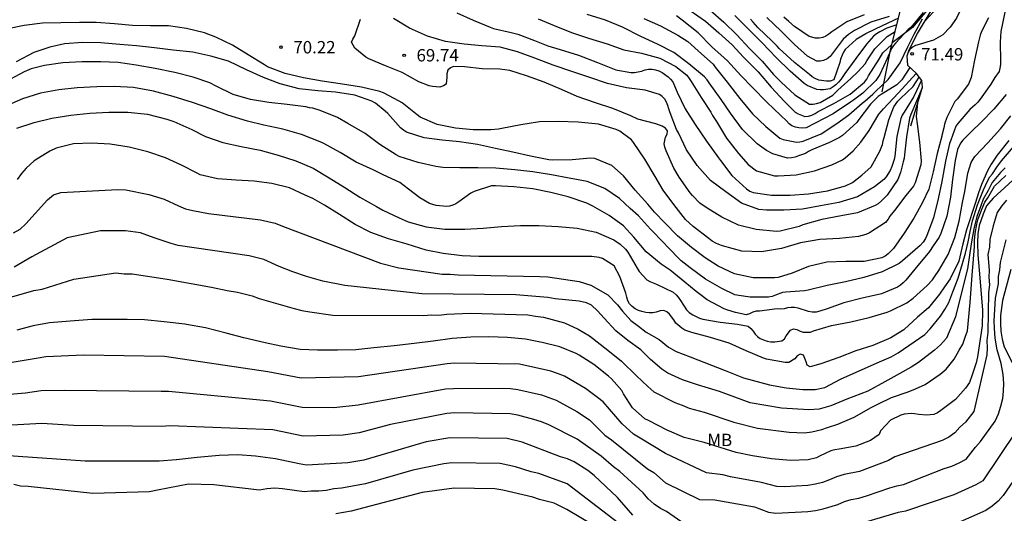
# Model space of a CAD drawing. Units: metres. Extents: x 583443 to 583794, y 4798290 to 4798540.
# Drawn here: x 583614 to 583673, y 4798320 to 4798350 of the extents above; entities that cross this region are included whole.
import ezdxf

# ---------------------------------------------------------------- set-up
doc = ezdxf.new("R2010")
doc.units = ezdxf.units.M
for name, color, linetype in [('020104', 34, 'Continuous'), ('020107', 3, 'Continuous'), ('020109', 7, 'CABEZA_TALUD'), ('020204', 9, 'Continuous'), ('020308', 9, 'Continuous'), ('100301', 7, 'Continuous')]:
    doc.layers.add(name, color=color, linetype=linetype)
doc.layers.add('020105', color=24, linetype='Continuous', lineweight=30)
doc.styles.add('ARIAL', font='ARIAL.TTF', dxfattribs={"height": 1})
doc.linetypes.add('CABEZA_TALUD', pattern='A,0.1,[204,DONOSTI.shx,S=0.15,R=0,X=0,Y=0],0,0.2', length=0.3)

# ---------------------------------------------------------------- blocks, each defined once
blk = doc.blocks.new('COTAPU')
blk.add_circle((0, 0), 0.075)

msp = doc.modelspace()

# ---------------------------------------------------------------- linework, layer by layer
at = {"layer": '020104', "flags": 128}
for points, elevation in [([(583673.538, 4798354.717), (583673.225, 4798354.357), (583673.099, 4798354.184), (583672.506, 4798353.222), (583671.779, 4798352.258), (583671.203, 4798351.328), (583670.667, 4798350.276), (583670.573, 4798350.059), (583670.192, 4798349.519), (583669.736, 4798349.044), (583669.184, 4798348.719), (583668.301, 4798348.454), (583668.092, 4798348.402), (583667.9, 4798348.3), (583667.74, 4798348.154), (583667.657, 4798347.996)], 71), ([(583654.441, 4798350.529), (583655.37, 4798349.875), (583656.181, 4798349.161), (583656.989, 4798348.439), (583657.678, 4798347.694), (583658.555, 4798346.809), (583659.343, 4798345.883), (583660.154, 4798345.018), (583660.806, 4798344.372), (583660.986, 4798344.262), (583661.393, 4798344.106), (583661.615, 4798344.12), (583661.817, 4798344.184), (583662.006, 4798344.281), (583662.192, 4798344.404), (583663.145, 4798344.894), (583664.128, 4798345.454), (583664.996, 4798346.173), (583665.131, 4798346.358), (583665.245, 4798346.562), (583665.882, 4798347.579), (583666.116, 4798347.958), (583666.655, 4798348.468)], 63), ([(583655.661, 4798350.553), (583656.48, 4798349.816), (583657.262, 4798349.052), (583658.021, 4798348.24), (583658.809, 4798347.454), (583659.497, 4798346.646), (583659.957, 4798346.174), (583660.773, 4798345.417), (583661.66, 4798344.849), (583661.894, 4798344.848), (583662.095, 4798344.887), (583662.313, 4798344.954), (583663.088, 4798345.392), (583663.39, 4798345.699), (583664.163, 4798346.399), (583664.614, 4798346.832), (583665.036, 4798347.294), (583665.136, 4798347.477), (583665.615, 4798348.209), (583666.365, 4798348.953), (583666.849, 4798349.249)], 62), ([(583673.494, 4798350.416), (583673.254, 4798349.254), (583673.217, 4798348.604), (583673.234, 4798347.484), (583673.232, 4798347.258), (583673.199, 4798347.034), (583673.142, 4798346.828), (583672.89, 4798346.457), (583672.644, 4798346.069), (583672.007, 4798345.155), (583671.863, 4798344.973), (583671.693, 4798344.809), (583671.381, 4798344.521), (583670.652, 4798343.685), (583670.533, 4798343.518), (583670.216, 4798342.666), (583670.142, 4798342.474), (583669.904, 4798341.39), (583669.687, 4798340.166), (583669.465, 4798339.107), (583669.171, 4798337.957), (583668.779, 4798336.888), (583668.689, 4798336.703), (583668.548, 4798336.48), (583668.375, 4798336.285), (583667.464, 4798335.501), (583667.304, 4798335.349), (583667.102, 4798335.194), (583666.06, 4798334.687), (583664.957, 4798334.348), (583663.838, 4798334.084), (583662.729, 4798333.862), (583661.587, 4798333.587), (583661.36, 4798333.547), (583660.24, 4798333.463), (583660.027, 4798333.441), (583659.602, 4798333.28), (583659.401, 4798333.194), (583659.184, 4798333.154), (583658.071, 4798333.149), (583657.394, 4798333.248), (583657.141, 4798333.305), (583656.351, 4798333.69), (583655.369, 4798334.256), (583654.431, 4798334.928), (583653.902, 4798335.355), (583653.039, 4798336.235), (583652.87, 4798336.423), (583652.03, 4798337.269), (583651.304, 4798338.085), (583650.799, 4798338.537), (583650.489, 4798338.839), (583650.17, 4798339.139), (583649.27, 4798339.736), (583648.208, 4798340.166), (583647.116, 4798340.356), (583646.052, 4798340.561), (583644.918, 4798340.741), (583643.823, 4798340.865), (583642.665, 4798340.974), (583641.592, 4798340.993), (583640.493, 4798340.993), (583639.474, 4798341.021), (583639.037, 4798341.077), (583637.962, 4798341.321), (583636.816, 4798341.673), (583636.635, 4798341.777), (583635.658, 4798342.4), (583634.766, 4798343.064), (583633.716, 4798343.679), (583633.082, 4798344.037), (583632.042, 4798344.469), (583631.589, 4798344.61), (583631.384, 4798344.635), (583631.177, 4798344.685), (583630.042, 4798344.834), (583628.928, 4798344.953), (583627.818, 4798345.124), (583626.765, 4798345.429), (583625.744, 4798345.949), (583625.358, 4798346.142), (583624.346, 4798346.49), (583623.241, 4798346.762), (583622.041, 4798347.004), (583620.885, 4798347.217), (583619.81, 4798347.376), (583618.746, 4798347.415), (583617.603, 4798347.415), (583616.458, 4798347.344), (583615.353, 4798347.193), (583614.533, 4798346.982), (583614.111, 4798346.813), (583613.29, 4798346.356)], 73), ([(583672.509, 4798350.078), (583672.08, 4798349.247), (583671.996, 4798349.035), (583671.908, 4798348.625), (583671.662, 4798347.518), (583671.457, 4798346.461), (583671.287, 4798346.058), (583670.61, 4798345.156), (583670.459, 4798345.009), (583669.982, 4798344.037), (583669.845, 4798343.633), (583669.804, 4798343.422), (583669.686, 4798342.944), (583669.676, 4798342.91), (583669.396, 4798341.87), (583669.153, 4798340.751), (583668.889, 4798339.691), (583668.517, 4798338.89), (583667.981, 4798337.939), (583667.393, 4798337.032), (583666.759, 4798336.097), (583666.44, 4798335.773), (583666.254, 4798335.633), (583666.038, 4798335.545), (583664.973, 4798335.311), (583663.861, 4798335.312), (583662.721, 4798335.272), (583661.607, 4798335.022), (583660.608, 4798334.614), (583659.768, 4798334.353), (583659.553, 4798334.328), (583659.341, 4798334.326), (583658.256, 4798334.331), (583657.128, 4798334.574), (583656.136, 4798335.027), (583655.347, 4798335.541), (583654.524, 4798336.175), (583653.664, 4798336.874), (583652.911, 4798337.655), (583652.273, 4798338.304), (583651.876, 4798338.791), (583651.11, 4798339.642), (583650.4, 4798340.5), (583649.703, 4798341.133), (583648.66, 4798341.566), (583648.412, 4798341.574), (583647.302, 4798341.483), (583646.13, 4798341.448), (583645.883, 4798341.477), (583644.763, 4798341.706), (583643.705, 4798341.946), (583642.658, 4798342.172), (583641.573, 4798342.408), (583640.483, 4798342.572), (583639.43, 4798342.665), (583638.33, 4798342.801), (583637.273, 4798343.146), (583637.074, 4798343.272), (583636.91, 4798343.425), (583636.129, 4798344.292), (583635.97, 4798344.426), (583635.396, 4798344.917), (583635.156, 4798345.037), (583634.136, 4798345.393), (583632.967, 4798345.586), (583631.9, 4798345.661), (583630.763, 4798345.773), (583629.621, 4798346.071), (583628.604, 4798346.469), (583627.571, 4798346.936), (583626.477, 4798347.45), (583625.423, 4798347.764), (583624.332, 4798347.993), (583623.145, 4798348.127), (583622.006, 4798348.27), (583620.911, 4798348.38), (583619.904, 4798348.461), (583618.75, 4798348.561), (583617.661, 4798348.58), (583616.555, 4798348.507), (583615.672, 4798348.303), (583614.69, 4798347.987), (583613.622, 4798347.405)], 72), ([(583668.448, 4798346.309), (583667.984, 4798345.316), (583667.393, 4798344.367), (583667.283, 4798344.187), (583667.198, 4798343.979), (583666.955, 4798342.892), (583666.825, 4798341.699), (583666.791, 4798341.495), (583666.647, 4798341.065), (583666.547, 4798340.837), (583666.305, 4798340.456), (583666.172, 4798340.29), (583665.595, 4798339.832), (583664.567, 4798339.238), (583663.445, 4798338.89), (583662.335, 4798338.692), (583661.238, 4798338.484), (583660.109, 4798338.425), (583659.056, 4798338.421), (583658.605, 4798338.475), (583657.559, 4798338.843), (583656.602, 4798339.533), (583655.677, 4798340.217), (583654.873, 4798341.126), (583654.229, 4798342.081), (583653.733, 4798343.108), (583653.619, 4798343.315), (583653.225, 4798344.332), (583653.143, 4798344.557), (583653.089, 4798344.768), (583653.016, 4798344.97), (583652.909, 4798345.146), (583652.753, 4798345.306), (583652.589, 4798345.425), (583651.722, 4798345.688), (583650.593, 4798345.839), (583649.437, 4798346.092), (583648.368, 4798346.473), (583647.278, 4798346.837), (583646.151, 4798347.218), (583645.04, 4798347.635), (583643.978, 4798348.018), (583642.932, 4798348.301), (583641.832, 4798348.381), (583640.765, 4798348.479), (583639.627, 4798348.652), (583638.545, 4798348.966), (583637.454, 4798349.452), (583636.467, 4798350.035)], 69), ([(583640.303, 4798350.376), (583641.306, 4798349.943), (583642.334, 4798349.515), (583642.532, 4798349.433), (583643.595, 4798349.197), (583644.014, 4798349.1), (583645.014, 4798348.709), (583645.21, 4798348.634), (583645.816, 4798348.39), (583646.565, 4798348.156), (583647.688, 4798347.813), (583648.838, 4798347.365), (583649.93, 4798346.934), (583650.84, 4798346.765), (583651.08, 4798346.765), (583651.5, 4798346.848), (583651.709, 4798346.927), (583651.923, 4798346.973), (583652.147, 4798346.964), (583652.349, 4798346.924), (583652.543, 4798346.865), (583652.745, 4798346.772), (583653.103, 4798346.515), (583653.26, 4798346.371), (583653.39, 4798346.21), (583653.654, 4798345.573), (583654.136, 4798344.572), (583654.734, 4798343.608), (583655.422, 4798342.602), (583656.147, 4798341.593), (583656.277, 4798341.427), (583656.963, 4798340.522), (583657.857, 4798339.712), (583658.046, 4798339.583), (583658.261, 4798339.489), (583659.372, 4798339.344), (583660.502, 4798339.343), (583661.61, 4798339.425), (583662.747, 4798339.594), (583663.842, 4798339.906), (583664.278, 4798340.101), (583664.835, 4798340.553), (583665.395, 4798341.058), (583665.926, 4798341.995), (583666.082, 4798342.413), (583666.119, 4798342.631), (583666.179, 4798342.833), (583666.47, 4798343.894), (583666.764, 4798344.691), (583667.009, 4798345.034), (583667.183, 4798345.188), (583667.944, 4798345.912), (583668.3, 4798346.495)], 68), ([(583645.233, 4798350.01), (583646.203, 4798349.608), (583647.251, 4798349.189), (583648.28, 4798348.857), (583649.413, 4798348.502), (583650.421, 4798348.132), (583651.495, 4798347.934), (583652.614, 4798347.63), (583653.567, 4798347.134), (583654.24, 4798346.598), (583654.39, 4798346.406), (583654.5, 4798346.222), (583655.113, 4798345.253), (583655.687, 4798344.358), (583655.794, 4798344.154), (583656.027, 4798343.805), (583656.636, 4798342.799), (583657.372, 4798341.862), (583657.949, 4798341.198), (583658.465, 4798340.818), (583658.673, 4798340.745), (583659.542, 4798340.511), (583659.761, 4798340.508), (583660.86, 4798340.565), (583661.97, 4798340.807), (583663.01, 4798341.17), (583663.656, 4798341.47), (583663.835, 4798341.597), (583664.314, 4798342.015), (583664.768, 4798342.538), (583665.272, 4798343.247), (583665.869, 4798344.236), (583666.138, 4798344.573), (583666.44, 4798344.86), (583667.055, 4798345.537), (583668.129, 4798346.71)], 67), ([(583667.749, 4798347.064), (583667.264, 4798346.322), (583666.95, 4798346.024), (583666, 4798345.426), (583665.824, 4798345.31), (583665.369, 4798344.845), (583664.656, 4798343.922), (583664.527, 4798343.742), (583663.669, 4798342.959), (583663.477, 4798342.82), (583662.878, 4798342.533), (583661.799, 4798342.074), (583661.599, 4798341.977), (583661.423, 4798341.864), (583661.008, 4798341.712), (583660.806, 4798341.645), (583660.573, 4798341.59), (583660.34, 4798341.582), (583659.442, 4798341.85), (583659.057, 4798342.042), (583658.489, 4798342.451), (583657.606, 4798343.31), (583656.881, 4798344.295), (583656.309, 4798345.127), (583655.599, 4798346.141), (583655.464, 4798346.33), (583655.304, 4798346.497), (583654.37, 4798347.294), (583653.461, 4798347.974), (583652.457, 4798348.485), (583651.463, 4798348.949), (583650.353, 4798349.522), (583649.309, 4798349.942), (583648.2, 4798350.283)], 66), ([(583668.551, 4798350.4), (583667.793, 4798349.502), (583667.633, 4798349.369), (583666.896, 4798348.567), (583666.762, 4798348.412), (583666.63, 4798348.228), (583666.361, 4798347.62), (583665.933, 4798346.643), (583665.683, 4798346.281), (583664.893, 4798345.511), (583664.341, 4798345.096), (583664.15, 4798344.97), (583663.107, 4798344.266), (583661.457, 4798343.413), (583661.234, 4798343.4), (583661.019, 4798343.414), (583660.812, 4798343.455), (583660.605, 4798343.532), (583660.433, 4798343.662), (583660.267, 4798343.846), (583659.941, 4798344.157), (583659.074, 4798344.97), (583658.223, 4798345.868), (583657.504, 4798346.594), (583656.694, 4798347.483), (583656.506, 4798347.653), (583655.743, 4798348.332), (583654.919, 4798349.176), (583653.963, 4798349.933), (583653.614, 4798350.205)], 64), ([(583666.95, 4798349.661), (583666.347, 4798349.447), (583665.926, 4798349.235), (583665.733, 4798349.116), (583665.54, 4798348.971), (583665.117, 4798348.492), (583664.476, 4798347.611), (583663.805, 4798346.711), (583663.556, 4798346.352), (583663.426, 4798346.185), (583663.271, 4798346.022), (583663.107, 4798345.899), (583662.92, 4798345.784), (583662.511, 4798345.719), (583662.307, 4798345.718), (583662.107, 4798345.741), (583661.522, 4798345.988), (583661.336, 4798346.105), (583660.495, 4798346.85), (583659.647, 4798347.675), (583658.794, 4798348.556), (583658.018, 4798349.352), (583657.151, 4798350.22)], 61), ([(583666.494, 4798350.17), (583665.389, 4798349.808), (583664.387, 4798349.319), (583664.035, 4798349.073), (583663.703, 4798348.781), (583663.039, 4798347.905), (583662.916, 4798347.734), (583662.738, 4798347.59), (583662.523, 4798347.5), (583662.319, 4798347.454), (583662.116, 4798347.455), (583661.552, 4798347.764), (583660.762, 4798348.459), (583659.942, 4798349.274), (583659.08, 4798350.104)], 59), ([(583664.971, 4798350.261), (583663.934, 4798349.846), (583663.016, 4798349.228), (583662.846, 4798349.084), (583662.653, 4798348.965), (583662.471, 4798348.881), (583662.251, 4798348.848), (583662.036, 4798348.848), (583661.647, 4798348.957), (583660.755, 4798349.551), (583660.418, 4798349.848), (583660.104, 4798350.112)], 58), ([(583668.215, 4798344.905), (583668.146, 4798344.318), (583668.133, 4798344.106), (583668.177, 4798343.654), (583668.327, 4798342.542), (583668.427, 4798341.426), (583668.407, 4798341.181), (583668.061, 4798340.083), (583667.967, 4798339.88), (583667.498, 4798339.312), (583666.811, 4798338.411), (583666.534, 4798338.064), (583666.43, 4798337.888), (583666.266, 4798337.685), (583665.298, 4798337.064), (583665.083, 4798336.957), (583664.639, 4798336.833), (583663.492, 4798336.71), (583662.292, 4798336.656), (583661.116, 4798336.448), (583659.968, 4798336.095), (583658.766, 4798335.909), (583657.564, 4798335.951), (583656.405, 4798336.266), (583656.177, 4798336.343), (583655.987, 4798336.431), (583655.769, 4798336.559), (583655.563, 4798336.709), (583654.62, 4798337.435), (583654.154, 4798337.858), (583653.455, 4798338.78), (583652.811, 4798339.643), (583652.313, 4798340.469), (583651.689, 4798341.512), (583651.017, 4798342.521), (583650.89, 4798342.683), (583650.187, 4798343.206), (583649.969, 4798343.31), (583648.883, 4798343.641), (583647.662, 4798343.749), (583646.462, 4798343.791), (583645.325, 4798343.772), (583644.178, 4798343.589), (583643.034, 4798343.367), (583642.829, 4798343.338), (583642.37, 4798343.3), (583641.295, 4798343.301), (583640.227, 4798343.4), (583639.127, 4798343.614), (583638.101, 4798344.065), (583637.914, 4798344.202), (583636.996, 4798344.924), (583636.813, 4798345.036), (583635.876, 4798345.537), (583635.658, 4798345.608), (583634.532, 4798345.886), (583633.382, 4798346.053), (583632.156, 4798346.236), (583631.037, 4798346.453), (583629.92, 4798346.714), (583628.842, 4798347.119), (583628.661, 4798347.232), (583627.68, 4798347.837), (583626.726, 4798348.425), (583625.715, 4798348.912), (583625.024, 4798349.165), (583623.944, 4798349.428), (583622.856, 4798349.59), (583621.76, 4798349.605), (583620.68, 4798349.611), (583619.589, 4798349.714), (583618.472, 4798349.789), (583617.472, 4798349.788), (583616.328, 4798349.78), (583615.227, 4798349.749), (583614.114, 4798349.614), (583613.019, 4798349.392)], 71), ([(583673.578, 4798345.433), (583672.826, 4798344.543), (583672.073, 4798343.771), (583671.446, 4798343.158), (583670.945, 4798342.667), (583670.814, 4798342.488), (583670.625, 4798342.098), (583670.479, 4798341.438), (583670.333, 4798340.28), (583670.199, 4798339.208), (583669.987, 4798338.063), (583669.629, 4798337.006), (583669.528, 4798336.795), (583669.163, 4798336.264), (583668.929, 4798335.914), (583668.644, 4798335.58), (583668.229, 4798335.076), (583667.492, 4798334.184), (583667.34, 4798334.023), (583667.173, 4798333.875), (583667.001, 4798333.765), (583666.017, 4798333.359), (583664.859, 4798333.1), (583663.748, 4798332.816), (583662.736, 4798332.452), (583662.298, 4798332.301), (583662.072, 4798332.255), (583661.835, 4798332.243), (583661.606, 4798332.278), (583660.987, 4798332.488), (583660.767, 4798332.532), (583660.556, 4798332.535), (583660.343, 4798332.501), (583660.132, 4798332.44), (583659.921, 4798332.435), (583659.706, 4798332.457), (583658.639, 4798332.317), (583658.43, 4798332.306), (583658.23, 4798332.251), (583658.035, 4798332.143), (583657.842, 4798332.081), (583657.177, 4798332.221), (583656.72, 4798332.37), (583656.5, 4798332.452), (583655.466, 4798333.003), (583654.969, 4798333.37), (583654.808, 4798333.501), (583654.109, 4798334.072), (583653.236, 4798334.782), (583652.681, 4798335.165), (583651.782, 4798335.899), (583651.037, 4798336.784), (583650.406, 4798337.482), (583649.545, 4798338.11), (583648.549, 4798338.675), (583648.189, 4798338.857), (583647.058, 4798339.243), (583645.996, 4798339.499), (583644.904, 4798339.71), (583643.771, 4798339.844), (583642.657, 4798339.909), (583642.411, 4798339.907), (583641.365, 4798339.564), (583641.156, 4798339.458), (583640.428, 4798338.935), (583640.257, 4798338.817), (583640.075, 4798338.724), (583639.878, 4798338.672), (583639.679, 4798338.642), (583639.059, 4798338.702), (583638.657, 4798338.84), (583638.078, 4798339.177), (583637.382, 4798339.7), (583636.852, 4798340.11), (583635.854, 4798340.566), (583635.251, 4798340.87), (583634.21, 4798341.333), (583633.25, 4798341.915), (583632.265, 4798342.471), (583632.029, 4798342.571), (583630.909, 4798343.01), (583629.771, 4798343.332), (583628.632, 4798343.579), (583627.634, 4798343.829), (583626.445, 4798344.191), (583625.409, 4798344.563), (583624.3, 4798344.953), (583623.127, 4798345.305), (583621.943, 4798345.639), (583620.724, 4798345.859), (583619.557, 4798345.91), (583618.521, 4798345.897), (583617.331, 4798345.832), (583616.216, 4798345.725), (583615.101, 4798345.52), (583614.02, 4798345.182), (583613.035, 4798344.741)], 74), ([(583613.464, 4798337.056), (583613.87, 4798337.273), (583614.206, 4798337.59), (583615.535, 4798339.047), (583615.892, 4798339.358), (583616.327, 4798339.504), (583619.778, 4798339.67), (583620.266, 4798339.657), (583621.654, 4798339.384), (583622.581, 4798339.094), (583623.451, 4798338.694), (583623.881, 4798338.517), (583624.328, 4798338.405), (583625.268, 4798338.223), (583628.424, 4798337.847), (583629.31, 4798337.631), (583629.753, 4798337.461), (583635.686, 4798335.211), (583636.81, 4798334.931), (583639.427, 4798334.552), (583639.906, 4798334.555), (583640.389, 4798334.508), (583645.343, 4798334.414), (583645.815, 4798334.388), (583647.727, 4798334.098), (583648.436, 4798333.876), (583649.455, 4798333.3), (583650.031, 4798332.701), (583650.342, 4798332.302), (583650.851, 4798331.747), (583651.317, 4798331.392), (583651.782, 4798331.038), (583652.558, 4798330.594), (583653.134, 4798330.128), (583653.592, 4798329.862), (583654.45, 4798329.534), (583656.561, 4798328.711), (583657.68, 4798328.273), (583659.237, 4798327.835), (583660.259, 4798327.664), (583661.256, 4798327.567), (583662.01, 4798327.567), (583662.594, 4798327.689), (583663.54, 4798328.185), (583665.77, 4798329.181), (583666.612, 4798329.537), (583667.04, 4798329.785), (583668.644, 4798330.903), (583668.974, 4798331.24), (583669.595, 4798332.01), (583669.862, 4798332.416), (583670.095, 4798332.843), (583670.349, 4798333.485), (583670.675, 4798334.307), (583670.935, 4798335.199), (583671.12, 4798335.815), (583671.278, 4798336.499), (583671.392, 4798337.132), (583671.527, 4798337.773), (583671.844, 4798338.75), (583672.198, 4798339.66), (583672.439, 4798340.183), (583672.592, 4798340.44), (583672.739, 4798340.631), (583673.006, 4798341.035), (583673.297, 4798341.412), (583674.892, 4798343.265)], 77), ([(583673.746, 4798342.639), (583673.032, 4798341.766), (583672.667, 4798341.211), (583672.45, 4798340.808), (583672.085, 4798339.98), (583671.895, 4798339.485), (583671.718, 4798338.889), (583671.173, 4798337.228), (583670.945, 4798336.391), (583670.702, 4798335.33), (583670.182, 4798334.275), (583669.85, 4798333.791), (583669.546, 4798333.348), (583668.876, 4798332.515), (583668.21, 4798331.937), (583667.404, 4798331.195), (583667.383, 4798331.182), (583666.757, 4798330.799), (583666.591, 4798330.697), (583665.501, 4798330.237), (583664.476, 4798329.898), (583663.439, 4798329.497), (583662.347, 4798329.114), (583661.716, 4798328.931), (583661.534, 4798329.046), (583661.457, 4798329.239), (583661.312, 4798329.651), (583661.1, 4798329.702), (583660.926, 4798329.593), (583660.78, 4798329.423), (583660.425, 4798329.207), (583660.191, 4798329.207), (583659.065, 4798329.396), (583658.875, 4798329.465), (583657.833, 4798329.914), (583656.812, 4798330.369), (583655.681, 4798330.711), (583654.539, 4798331.014), (583654.108, 4798331.164), (583653.928, 4798331.282), (583653.581, 4798331.589), (583653.458, 4798331.792), (583653.199, 4798332.132), (583653.029, 4798332.268), (583652.839, 4798332.343), (583652.621, 4798332.329), (583652.391, 4798332.256), (583652.18, 4798332.213), (583651.966, 4798332.208), (583651.749, 4798332.225), (583651.514, 4798332.282), (583651.319, 4798332.352), (583651.117, 4798332.459), (583650.921, 4798332.595), (583650.777, 4798332.748), (583650.674, 4798332.927), (583650.599, 4798333.15), (583650.554, 4798333.389), (583650.174, 4798334.414), (583649.847, 4798335.05), (583649.682, 4798335.165), (583649.138, 4798335.503), (583648.923, 4798335.554), (583648.48, 4798335.615), (583647.393, 4798335.616), (583646.178, 4798335.616), (583645.012, 4798335.616), (583643.846, 4798335.616), (583642.844, 4798335.616), (583641.652, 4798335.616), (583640.638, 4798335.662), (583639.481, 4798335.8), (583638.459, 4798336.007), (583637.3, 4798336.362), (583636.175, 4798336.686), (583635.104, 4798337.077), (583634.153, 4798337.566), (583633.211, 4798338.17), (583632.309, 4798338.732), (583631.595, 4798339.142), (583631.127, 4798339.334), (583630.181, 4798339.788), (583629.117, 4798340.038), (583628.04, 4798340.18), (583626.946, 4798340.253), (583625.827, 4798340.334), (583624.773, 4798340.569), (583624.596, 4798340.674), (583623.645, 4798341.159), (583622.666, 4798341.606), (583621.607, 4798341.958), (583620.476, 4798342.246), (583619.321, 4798342.423), (583618.206, 4798342.483), (583617.102, 4798342.451), (583616.049, 4798342.185), (583615.674, 4798342.002), (583614.714, 4798341.41), (583614.232, 4798340.975), (583613.959, 4798340.645), (583613.69, 4798340.277)], 76), ([(583673.507, 4798340.994), (583673.231, 4798340.717), (583672.736, 4798340.094), (583672.478, 4798339.612), (583672.186, 4798339.092), (583672.034, 4798338.699), (583671.806, 4798338.04), (583671.616, 4798337.292), (583671.451, 4798336.391), (583671.33, 4798335.562), (583671.231, 4798334.882), (583670.814, 4798333.199), (583670.509, 4798331.969), (583669.953, 4798330.673), (583669.6, 4798330.269), (583669.235, 4798329.953), (583668.262, 4798329.198), (583667.824, 4798328.906), (583667.143, 4798328.541), (583666.219, 4798328.03), (583665.197, 4798327.47), (583663.922, 4798326.967), (583662.959, 4798326.569), (583662.254, 4798326.374), (583661.621, 4798326.326), (583659.968, 4798326.439), (583658.074, 4798326.761), (583656.227, 4798327.443), (583654.881, 4798327.852), (583653.981, 4798328.153), (583653.085, 4798328.543), (583652.726, 4798328.797), (583652.048, 4798329.375), (583651.45, 4798329.973), (583650.674, 4798330.528), (583649.943, 4798331.126), (583649.234, 4798331.88), (583648.835, 4798332.324), (583648.458, 4798332.679), (583648.16, 4798332.817), (583647.718, 4798332.915), (583646.274, 4798333.053), (583645.825, 4798333.143), (583645.344, 4798333.172), (583643.891, 4798333.303), (583638.192, 4798333.368), (583636.339, 4798333.561), (583633.534, 4798333.866), (583632.208, 4798334.134), (583631.205, 4798334.4), (583630.379, 4798334.695), (583629.553, 4798335.019), (583628.617, 4798335.432), (583627.732, 4798335.657), (583623.446, 4798336.286), (583623.005, 4798336.404), (583621.988, 4798336.747), (583621.156, 4798337.064), (583620.245, 4798337.183), (583618.74, 4798337.183), (583616.72, 4798336.747), (583614.581, 4798335.598), (583613.512, 4798334.964)], 78), ([(583612.363, 4798332.903), (583614.705, 4798333.553), (583615.195, 4798333.643), (583617.116, 4798334.251), (583619.672, 4798334.624), (583620.16, 4798334.576), (583620.659, 4798334.576), (583622.78, 4798334.25), (583625.458, 4798333.766), (583626.4, 4798333.559), (583627.039, 4798333.466), (583627.923, 4798333.232), (583628.337, 4798333.077), (583630.467, 4798332.465), (583630.932, 4798332.35), (583631.42, 4798332.266), (583632.801, 4798332.07), (583638.298, 4798332.04), (583638.77, 4798332.08), (583639.222, 4798332.072), (583639.698, 4798332.133), (583641.124, 4798332.197), (583644.607, 4798332.081), (583645.085, 4798331.996), (583645.564, 4798331.942), (583646.84, 4798331.592), (583647.66, 4798331.215), (583648.347, 4798330.816), (583648.99, 4798330.306), (583649.566, 4798329.862), (583650.275, 4798329.286), (583651.184, 4798328.399), (583651.882, 4798327.74), (583652.235, 4798327.425), (583653.514, 4798326.776), (583653.961, 4798326.614), (583654.389, 4798326.429), (583655.293, 4798326.197), (583657.089, 4798325.574), (583658.527, 4798325.217), (583660.431, 4798324.977), (583661.357, 4798324.935), (583661.8, 4798324.997), (583662.41, 4798325.135), (583662.761, 4798325.252), (583663.391, 4798325.462), (583664.372, 4798325.883), (583665.4, 4798326.467), (583665.844, 4798326.7), (583666.638, 4798327.074), (583667.642, 4798327.425), (583668.086, 4798327.612), (583668.676, 4798327.859), (583669.583, 4798328.495), (583669.947, 4798328.792), (583670.427, 4798329.393), (583670.724, 4798329.949), (583670.96, 4798330.315), (583671.084, 4798330.724), (583671.233, 4798331.114), (583671.392, 4798332.843), (583671.539, 4798334.746), (583671.57, 4798335.198), (583671.654, 4798336.227), (583671.667, 4798336.582), (583671.705, 4798337.013), (583671.806, 4798337.571), (583671.882, 4798337.9), (583672.123, 4798338.521), (583672.288, 4798338.902), (583672.465, 4798339.168), (583672.879, 4798339.886), (583673.216, 4798340.195), (583673.547, 4798340.536)], 79), ([(583673.588, 4798339.043), (583673.296, 4798338.679), (583673.029, 4798338.278), (583672.782, 4798337.477), (583672.596, 4798336.645), (583672.566, 4798336.195), (583672.475, 4798335.751), (583672.496, 4798335.267), (583672.55, 4798334.771), (583672.532, 4798334.362), (583672.572, 4798333.912), (583672.507, 4798333.444), (583672.47, 4798331.022), (583672.408, 4798330.535), (583672.43, 4798330.094), (583672.41, 4798329.669), (583671.626, 4798326.23), (583671.119, 4798325.583), (583670.77, 4798325.28), (583670.467, 4798324.943), (583670.106, 4798324.677), (583669.697, 4798324.47), (583666.837, 4798323.489), (583666.46, 4798323.266), (583664.7, 4798322.603), (583663.756, 4798322.42), (583663.306, 4798322.273), (583662.876, 4798322.088), (583662.457, 4798321.937), (583662.029, 4798321.82), (583661.569, 4798321.748), (583660.155, 4798321.661), (583659.692, 4798321.687), (583658.757, 4798321.924), (583656.88, 4798322.281), (583656.415, 4798322.398), (583655.438, 4798322.511), (583652.956, 4798323.691), (583651.412, 4798324.622), (583651.018, 4798324.854), (583650.319, 4798325.483), (583649.17, 4798326.808), (583648.834, 4798327.086), (583648.098, 4798327.631), (583646.823, 4798328.367), (583646.417, 4798328.535), (583645.994, 4798328.681), (583644.107, 4798329.101), (583640.177, 4798329.154), (583639.726, 4798329.115), (583634.357, 4798328.323), (583630.883, 4798328.241), (583628.868, 4798328.637), (583622.607, 4798329.56), (583617.725, 4798329.646), (583615.416, 4798329.534), (583614.964, 4798329.47), (583610.58, 4798328.726)], 81), ([(583612.749, 4798327.241), (583614.203, 4798327.352), (583615.14, 4798327.508), (583616.543, 4798327.519), (583622.408, 4798327.457), (583622.858, 4798327.465), (583629.021, 4798326.877), (583630.943, 4798326.491), (583632.873, 4798326.476), (583634.337, 4798326.634), (583639.622, 4798327.595), (583640.113, 4798327.63), (583643.085, 4798327.651), (583643.554, 4798327.627), (583644.006, 4798327.569), (583645.435, 4798327.233), (583646.323, 4798326.912), (583647.58, 4798326.22), (583648.339, 4798325.722), (583648.979, 4798325.103), (583649.267, 4798324.796), (583649.687, 4798324.506), (583651.855, 4798322.765), (583652.25, 4798322.524), (583652.941, 4798321.908), (583654.998, 4798320.894), (583655.93, 4798320.884), (583658.335, 4798320.458), (583659.184, 4798320.136), (583659.632, 4798320.077), (583661.567, 4798320.171), (583662.035, 4798320.24), (583662.494, 4798320.339), (583663.383, 4798320.598), (583663.777, 4798320.773), (583664.198, 4798320.903), (583664.657, 4798320.985), (583665.124, 4798321.117), (583666.54, 4798321.612), (583666.956, 4798321.724), (583667.361, 4798321.803), (583669.818, 4798322.783), (583670.286, 4798322.914), (583670.734, 4798323.111), (583671.15, 4798323.336), (583671.71, 4798324.059), (583672.019, 4798324.405), (583672.909, 4798325.634), (583673.118, 4798326.081), (583673.261, 4798326.544), (583673.368, 4798327.026), (583673.421, 4798327.454), (583673.439, 4798327.935), (583673.403, 4798328.47), (583673.279, 4798329.129), (583673.029, 4798329.967), (583672.904, 4798330.681), (583672.869, 4798331.276), (583672.847, 4798331.713), (583672.937, 4798333.102), (583673.104, 4798333.958), (583673.113, 4798334.399), (583673.201, 4798334.813), (583673.223, 4798335.261), (583673.567, 4798336.627)], 82), ([(583673.864, 4798334.828), (583673.355, 4798332.961), (583673.23, 4798332.04), (583673.224, 4798331.567), (583673.25, 4798331.088), (583673.334, 4798330.615), (583673.455, 4798330.148), (583673.938, 4798329.201)], 83), ([(583654.129, 4798319.383), (583653.017, 4798320.164), (583652.636, 4798320.345), (583652.269, 4798320.614), (583651.906, 4798320.942), (583651.603, 4798321.301), (583650.181, 4798322.601), (583649.795, 4798322.871), (583649.054, 4798323.529), (583647.608, 4798324.562), (583645.881, 4798325.427), (583645.443, 4798325.603), (583644.972, 4798325.754), (583644.014, 4798326.002), (583643.547, 4798326.096), (583640.187, 4798326.147), (583639.705, 4798326.105), (583636.29, 4798325.443), (583634.397, 4798324.942), (583633.429, 4798324.804), (583631.003, 4798324.741), (583629.174, 4798325.115), (583622.929, 4798325.359), (583622.448, 4798325.322), (583617.101, 4798325.378), (583615.19, 4798325.497), (583612.263, 4798325.35)], 83), ([(583674.191, 4798325.038), (583672.155, 4798322.033), (583671.745, 4798321.78), (583670.411, 4798321.176), (583667.471, 4798320.184), (583667.029, 4798320.106), (583662.33, 4798318.721)], 83), ([(583650.965, 4798319.942), (583650.041, 4798321.025), (583648.635, 4798322.354), (583648.247, 4798322.65), (583647.407, 4798323.173), (583647.006, 4798323.367), (583646.58, 4798323.491), (583644.262, 4798324.37), (583643.364, 4798324.586), (583639.892, 4798324.643), (583638.451, 4798324.383), (583634.674, 4798323.285), (583633.704, 4798323.11), (583631.211, 4798322.986), (583630.774, 4798323.052), (583629.327, 4798323.354), (583628.127, 4798323.518), (583627.047, 4798323.594), (583625.915, 4798323.57), (583624.591, 4798323.434), (583623.343, 4798323.302), (583623.314, 4798323.299), (583622.278, 4798323.213), (583617.802, 4798323.221), (583612.888, 4798323.565)], 84), ([(583674.206, 4798322.318), (583673.387, 4798321.146), (583673.085, 4798320.789), (583672.736, 4798320.492), (583672.354, 4798320.237), (583669.199, 4798318.831)], 84), ([(583649.323, 4798318.908), (583646.964, 4798320.286), (583646.197, 4798320.674), (583645.32, 4798320.896), (583644.908, 4798321.039), (583643.091, 4798321.467), (583642.613, 4798321.542), (583640.144, 4798321.585), (583638.216, 4798321.315), (583633.913, 4798320.181), (583633.44, 4798320.119), (583632.985, 4798320.034)], 86)]:
    msp.add_lwpolyline(points, dxfattribs=dict(at, elevation=elevation))
at = {"layer": '020105', "flags": 128}
for points, elevation in [([(583668.656, 4798349.874), (583669.964, 4798351.306), (583670.757, 4798352.163), (583671.461, 4798353.048), (583672.223, 4798353.998), (583672.956, 4798354.969), (583673.556, 4798355.797)], 70), ([(583668.491, 4798345.837), (583667.812, 4798344.219), (583667.724, 4798343.995), (583667.54, 4798342.867), (583667.421, 4798341.783), (583667.397, 4798341.575), (583667.344, 4798341.356), (583667.187, 4798340.718), (583667.023, 4798340.291), (583666.36, 4798339.342), (583666.02, 4798338.988), (583665.828, 4798338.817), (583665.652, 4798338.706), (583664.577, 4798338.261), (583663.594, 4798338.075), (583662.408, 4798337.854), (583661.265, 4798337.535), (583661.033, 4798337.435), (583659.89, 4798337.152), (583659.669, 4798337.125), (583658.446, 4798337.246), (583657.372, 4798337.525), (583656.359, 4798338.013), (583655.413, 4798338.597), (583655.036, 4798338.856), (583654.588, 4798339.308), (583654.451, 4798339.475), (583653.778, 4798340.432), (583653.451, 4798340.969), (583652.997, 4798342.018), (583652.911, 4798342.24), (583652.858, 4798342.443), (583652.95, 4798342.852), (583653.039, 4798343.035), (583653.069, 4798343.239), (583652.948, 4798343.405), (583652.755, 4798343.509), (583652.358, 4798343.656), (583651.28, 4798343.947), (583650.845, 4798344.149), (583649.757, 4798344.579), (583648.717, 4798344.938), (583647.6, 4798345.304), (583646.651, 4798345.739), (583645.596, 4798346.182), (583644.53, 4798346.571), (583643.517, 4798346.884), (583642.909, 4798346.967), (583641.856, 4798346.998), (583640.778, 4798347.108), (583640.113, 4798347.141), (583639.923, 4798347.053), (583639.759, 4798346.902), (583639.706, 4798346.685), (583639.706, 4798346.479), (583639.668, 4798346.066), (583639.502, 4798345.953), (583639.28, 4798345.889), (583639.062, 4798345.893), (583638.839, 4798345.924), (583638.639, 4798345.97), (583638.003, 4798346.202), (583637.005, 4798346.765), (583635.984, 4798347.178), (583634.98, 4798347.592), (583634.799, 4798347.695), (583634.13, 4798348.248), (583633.943, 4798348.607), (583634.014, 4798348.795), (583634.127, 4798348.999), (583634.481, 4798349.995)], 70), ([(583651.632, 4798350.037), (583652.652, 4798349.597), (583653.698, 4798349.038), (583654.309, 4798348.646), (583655.129, 4798347.905), (583655.835, 4798347.267), (583655.963, 4798347.093), (583656.682, 4798346.175), (583657.457, 4798345.191), (583658.225, 4798344.257), (583659.02, 4798343.49), (583659.874, 4798342.795), (583660.07, 4798342.713), (583660.872, 4798342.537), (583661.08, 4798342.567), (583661.282, 4798342.617), (583662.372, 4798343.057), (583663.323, 4798343.677), (583664.053, 4798344.206), (583664.856, 4798344.91), (583665.023, 4798345.035), (583665.507, 4798345.458), (583665.657, 4798345.612), (583666.428, 4798346.341), (583666.543, 4798346.515), (583667.147, 4798347.354), (583667.619, 4798348.316), (583668.01, 4798349.085), (583668.507, 4798350.022)], 65), ([(583667.05, 4798350.064), (583666.074, 4798349.597), (583665.098, 4798349.13), (583665.069, 4798349.117), (583664.49, 4798348.762), (583663.835, 4798348.165), (583663.724, 4798347.991), (583663.637, 4798347.809), (583663.554, 4798347.576), (583663.502, 4798347.369), (583663.141, 4798346.319), (583662.924, 4798346.242), (583662.703, 4798346.24), (583662.228, 4798346.31), (583662.008, 4798346.399), (583661.834, 4798346.498), (583661.666, 4798346.637), (583660.765, 4798347.382), (583659.837, 4798348.215), (583659.699, 4798348.371), (583659.413, 4798348.665), (583658.536, 4798349.486), (583658.265, 4798349.822), (583658.098, 4798349.991)], 60), ([(583613.677, 4798343.397), (583614.72, 4798343.745), (583615.786, 4798343.999), (583616.935, 4798344.189), (583618.091, 4798344.305), (583619.234, 4798344.357), (583620.393, 4798344.357), (583621.573, 4798344.236), (583622.752, 4798343.943), (583623.182, 4798343.791), (583624.263, 4798343.32), (583625.091, 4798342.882), (583626.146, 4798342.536), (583627.247, 4798342.29), (583628.397, 4798342.055), (583629.484, 4798341.766), (583630.573, 4798341.423), (583631.603, 4798340.977), (583632.578, 4798340.387), (583633.534, 4798339.796), (583634.446, 4798339.206), (583635.441, 4798338.646), (583635.828, 4798338.432), (583636.827, 4798337.964), (583637.371, 4798337.718), (583638.452, 4798337.411), (583639.595, 4798337.275), (583640.794, 4798337.272), (583641.902, 4798337.334), (583643.013, 4798337.436), (583644.174, 4798337.505), (583645.281, 4798337.506), (583646.448, 4798337.442), (583647.605, 4798337.336), (583648.743, 4798337.094), (583649.816, 4798336.634), (583650.202, 4798336.364), (583650.534, 4798336.058), (583650.662, 4798335.886), (583651.232, 4798334.909), (583651.358, 4798334.72), (583651.812, 4798334.211), (583652.007, 4798334.112), (583652.409, 4798333.935), (583653.413, 4798333.454), (583653.598, 4798333.307), (583653.723, 4798333.15), (583653.849, 4798332.953), (583654.215, 4798332.381), (583654.381, 4798332.224), (583654.594, 4798332.088), (583654.997, 4798331.89), (583655.203, 4798331.827), (583656.258, 4798331.637), (583657.31, 4798331.518), (583657.949, 4798331.398), (583658.122, 4798331.265), (583658.263, 4798331.098), (583658.376, 4798330.924), (583658.518, 4798330.767), (583658.687, 4798330.654), (583658.884, 4798330.566), (583659.097, 4798330.5), (583659.334, 4798330.46), (583659.56, 4798330.454), (583659.987, 4798330.504), (583660.153, 4798330.63), (583660.262, 4798330.823), (583660.513, 4798331.157), (583660.7, 4798331.247), (583660.905, 4798331.198), (583661.1, 4798331.1), (583661.292, 4798331.035), (583661.508, 4798331.028), (583661.722, 4798331.042), (583661.918, 4798331.114), (583663.004, 4798331.447), (583664.168, 4798331.664), (583665.285, 4798331.919), (583666.368, 4798332.243), (583666.565, 4798332.326), (583667.556, 4798332.814), (583667.944, 4798333.091), (583668.783, 4798333.869), (583669.107, 4798334.201), (583669.234, 4798334.395), (583669.493, 4798334.772), (583670.058, 4798335.74), (583670.472, 4798336.775), (583670.734, 4798337.759), (583670.933, 4798338.886), (583671.07, 4798339.566), (583671.262, 4798340.661), (583671.466, 4798341.323), (583671.568, 4798341.516), (583671.688, 4798341.678), (583672.465, 4798342.512), (583673.231, 4798343.347), (583673.86, 4798344.145)], 75), ([(583674.448, 4798340.667), (583672.782, 4798339.155), (583672.389, 4798338.686), (583672.174, 4798338.179), (583671.946, 4798337.494), (583671.87, 4798337), (583671.844, 4798336.455), (583671.87, 4798335.719), (583671.934, 4798334.786), (583672.138, 4798332.384), (583672.141, 4798332.353), (583672.12, 4798331.427), (583671.831, 4798329.534), (583671.763, 4798329.177), (583671.433, 4798328.205), (583671.417, 4798328.163), (583671.349, 4798327.988), (583671.118, 4798327.638), (583670.506, 4798326.95), (583670.343, 4798326.826), (583669.628, 4798326.282), (583669.414, 4798326.144), (583669.19, 4798326.052), (583668.744, 4798326.008), (583668.284, 4798326.05), (583668.028, 4798326.088), (583667.816, 4798326.1), (583667.404, 4798326.06), (583667.202, 4798326.016), (583666.58, 4798325.706), (583665.97, 4798325.052), (583665.886, 4798324.838), (583665.358, 4798324.48), (583664.482, 4798324.132), (583663.464, 4798323.956), (583663.202, 4798323.912), (583662.956, 4798323.846), (583662.282, 4798323.52), (583662.09, 4798323.43), (583661.594, 4798323.308), (583660.526, 4798323.252), (583659.368, 4798323.356), (583658.22, 4798323.534), (583657.236, 4798323.752), (583656.248, 4798324.044), (583655.286, 4798324.356), (583654.074, 4798324.646), (583653.046, 4798325.09), (583651.912, 4798325.68), (583651.704, 4798325.788), (583650.952, 4798326.46), (583650.41, 4798327.308), (583650.306, 4798327.492), (583649.678, 4798328.206), (583649.494, 4798328.374), (583648.606, 4798329.078), (583647.724, 4798329.634), (583647.542, 4798329.74), (583646.548, 4798330.14), (583645.488, 4798330.4), (583644.48, 4798330.62), (583643.376, 4798330.722), (583642.249, 4798330.754), (583641.153, 4798330.74), (583640.025, 4798330.654), (583638.883, 4798330.486), (583637.733, 4798330.352), (583636.527, 4798330.214), (583635.291, 4798330.088), (583634.189, 4798329.956), (583633.081, 4798329.942), (583631.871, 4798329.942), (583630.823, 4798329.992), (583629.653, 4798330.194), (583628.716, 4798330.399), (583627.407, 4798330.685), (583626.347, 4798330.969), (583625.099, 4798331.293), (583623.942, 4798331.5), (583623.847, 4798331.517), (583622.587, 4798331.67), (583621.391, 4798331.778), (583620.343, 4798331.81), (583619.279, 4798331.81), (583618.219, 4798331.81), (583616.903, 4798331.706), (583615.647, 4798331.594), (583614.655, 4798331.422), (583613.667, 4798331.158)], 80), ([(583650.976, 4798318.793), (583646.993, 4798321.839), (583645.277, 4798322.469), (583644.811, 4798322.577), (583643.869, 4798322.876), (583642.942, 4798323.071), (583640.018, 4798323.115), (583639.533, 4798323.054), (583637.641, 4798322.683), (583634.782, 4798321.837), (583633.332, 4798321.585), (583632.866, 4798321.552), (583632.409, 4798321.446), (583631.957, 4798321.405), (583631.484, 4798321.404), (583631.069, 4798321.371), (583629.751, 4798321.542), (583629.283, 4798321.577), (583628.811, 4798321.536), (583628.373, 4798321.464), (583625.59, 4798321.791), (583624.065, 4798321.831), (583622.178, 4798321.457), (583621.707, 4798321.356), (583618.262, 4798321.268), (583614.353, 4798321.686), (583613.895, 4798321.712), (583613.491, 4798321.806)], 85)]:
    msp.add_lwpolyline(points, dxfattribs=dict(at, elevation=elevation))
at = {"layer": '020107'}
msp.add_polyline3d([(583687.4, 4798391.045, 70.236), (583686.259, 4798388.794, 70.198), (583685.41, 4798386.666, 70.102), (583684.906, 4798384.802, 70.078), (583684.85, 4798382.146, 69.942), (583684.122, 4798379.714, 69.662), (583683.178, 4798378.178, 69.558), (583680.09, 4798373.938, 68.942), (583678.002, 4798370.906, 68.942), (583677.122, 4798368.314, 68.59), (583676.09, 4798367.17, 68.118), (583675.226, 4798366.402, 68.062), (583674.938, 4798365.202, 67.998), (583674.658, 4798361.115, 67.886), (583674.082, 4798359.555, 67.822), (583671.786, 4798355.275, 67.75), (583670.762, 4798353.691, 66.982), (583669.418, 4798351.307, 65.27), (583667.906, 4798349.491, 63.822), (583666.681, 4798348.572, 62.514)], dxfattribs=at)
at = {"layer": '020109'}
for points in [[(583666.06, 4798345.6, 64.758), (583666.592, 4798348.212, 63.866), (583667.332, 4798351.204, 61.798), (583668.236, 4798354.26, 59.894), (583669.216, 4798360.232, 57.73), (583669.744, 4798363.92, 55.834), (583672.645, 4798379.183, 44.707), (583673.829, 4798384.323, 37.663), (583674.621, 4798389.007, 32.543), (583676.827, 4798396.039, 22.891)], [(583667.809, 4798343.529, 70.806), (583668.505, 4798345.885, 71.042), (583668.461, 4798346.293, 71.042), (583668.117, 4798346.725, 71.034), (583667.613, 4798347.189, 70.894), (583667.585, 4798347.769, 70.798), (583667.705, 4798348.149, 70.65), (583668.209, 4798349.137, 70.21), (583669.037, 4798350.501, 69.83), (583670.601, 4798353.073, 68.838)]]:
    msp.add_polyline3d(points, dxfattribs=at)

# ---------------------------------------------------------------- block references
at = {"layer": '020204', "rotation": 359.9987685839998}
for p in [(583629.664, 4798348.3, 70.225), (583637.121, 4798347.812, 69.742), (583667.881, 4798347.901, 71.492)]:
    msp.add_blockref('COTAPU', p, dxfattribs=at)

# ---------------------------------------------------------------- texts
at = {"layer": '020308', "style": 'ARIAL'}
for s, p in [('70.22', (583630.414, 4798347.925, 70.223)), ('69.74', (583637.871, 4798347.437, 69.74)), ('71.49', (583668.426, 4798347.497, 71.49))]:
    msp.add_text(s, height=0.75, rotation=359.99877, dxfattribs=at).set_placement(p)
at = {"layer": '100301', "style": 'ARIAL'}
msp.add_text('MB', height=0.75, rotation=359.99877, dxfattribs=at).set_placement((583655.483, 4798324.132))

doc.saveas('drawing.dxf')
